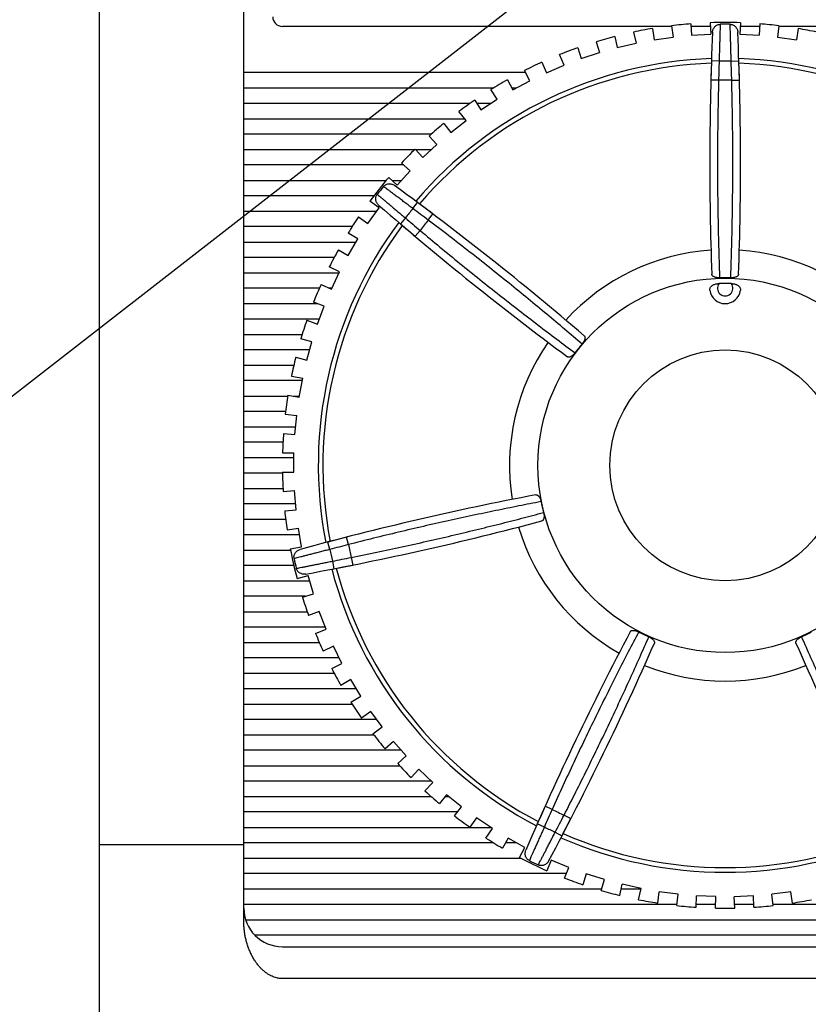
# Model space of a CAD drawing. Extents: x -131 to 1149, y -269 to 1100.
# Drawn here: x 828 to 849, y 1023 to 1049 of the extents above; entities that cross this region are included whole.
import ezdxf

# ---------------------------------------------------------------- set-up
doc = ezdxf.new("R2010")
doc.units = 0
doc.header["$LTSCALE"] = 5
doc.layers.get('0').update_dxf_attribs({"linetype": 'CONTINUOUS'})
doc.layers.add('OUTLINE', color=3, linetype='CONTINUOUS')
doc.layers.add('寸法', color=7, linetype='CONTINUOUS')
doc.styles.add('STANDARD1', font='romans.shx', dxfattribs={"width": 0.7, "bigfont": 'bigfont.shx'})
doc.dimstyles.new('MEE-STD', dxfattribs={"dimscale": 3.333333, "dimtxt": 2.8, "dimasz": 2.5, "dimexe": 1, "dimexo": 1, "dimgap": 1, "dimtad": 3, "dimdec": 4, "dimdsep": 46, "dimtxsty": 'STANDARD1', "dimblk1": 'OPEN30', "dimblk2": 'OPEN30', "dimsah": 1, "dimcen": -1, "dimclrd": 7, "dimclre": 7, "dimclrt": 2, "dimadec": 4, "dimazin": 2, "dimtfac": 0.714286, "dimtdec": 4, "dimtmove": 0, "dimatfit": 3, "dimldrblk": 'OPEN30', "dimfxl": 1, "dimtolj": 1, "dimarcsym": 0})

# ---------------------------------------------------------------- blocks, each defined once
blk = doc.blocks.new('_OPEN30')
at = {"color": 0, "linetype": 'ByBlock'}
for p, q in [((-1, 0.2679), (0, 0)), ((0, 0), (-1, -0.2679)), ((0, 0), (-1, 0))]:
    blk.add_line(p, q, dxfattribs=at)

msp = doc.modelspace()

# ---------------------------------------------------------------- linework, layer by layer
at = {"layer": 'OUTLINE', "linetype": 'Continuous'}
for p, q in [((830.34682, 945.61806), (830.34682, 1070.61715)), ((834.09682, 1025.24901), (834.09682, 1060.11715)), ((845.70542, 1048.58255), (845.72201, 1048.28573)), ((846.20464, 1048.61046), (846.22123, 1048.31364)), ((846.99474, 1048.61026), (846.978, 1048.31345)), ((847.49395, 1048.5821), (847.4772, 1048.28529)), ((845.20664, 1048.51715), (835.09682, 1048.51715)), ((844.2148, 1048.36775), (844.28269, 1048.07832)), ((844.70953, 1048.46123), (844.75193, 1048.16698)), ((845.20442, 1048.53254), (845.24682, 1048.2383)), ((846.20985, 1048.51715), (845.70907, 1048.51715)), ((845.72201, 1048.28573), (846.22123, 1048.31364)), ((846.978, 1048.31345), (847.4772, 1048.28529)), ((847.49028, 1048.51715), (846.98949, 1048.51715)), ((847.99492, 1048.53185), (847.95237, 1048.23762)), ((863.59682, 1048.51715), (847.99279, 1048.51715)), ((848.48977, 1048.46029), (848.44722, 1048.16606)), ((843.24331, 1048.11733), (843.33616, 1047.83492)), ((843.72801, 1048.25357), (843.7959, 1047.96414)), ((843.7959, 1047.96414), (844.28269, 1048.07832)), ((844.75193, 1048.16698), (845.24682, 1048.2383)), ((847.95237, 1048.23762), (848.44722, 1048.16606)), ((842.76833, 1047.96116), (842.86118, 1047.67875)), ((842.86118, 1047.67875), (843.33616, 1047.83492)), ((841.83778, 1047.58622), (841.95489, 1047.31298)), ((842.41446, 1047.50995), (842.29735, 1047.78319)), ((846.24099, 1047.62263), (846.22589, 1047.12108)), ((846.44088, 1047.61599), (846.24099, 1047.62263)), ((846.75277, 1047.61599), (846.95266, 1047.62263)), ((846.96776, 1047.12108), (846.95266, 1047.62263)), ((841.4113, 1047.31715), (834.09682, 1047.31715)), ((841.52458, 1047.10588), (841.3841, 1047.36788)), ((841.95489, 1047.31298), (842.41446, 1047.50995)), ((841.96462, 1047.31715), (841.95489, 1047.31715)), ((840.94345, 1047.13161), (841.08393, 1046.86961)), ((841.08393, 1046.86961), (841.52458, 1047.10588)), ((846.42582, 1047.11569), (846.22589, 1047.12108)), ((846.76783, 1047.11569), (846.96776, 1047.12108)), ((834.09682, 1046.91715), (840.57965, 1046.91715)), ((840.67331, 1046.6258), (840.51052, 1046.87455)), ((841.05844, 1046.91715), (841.17259, 1046.91715)), ((840.09214, 1046.60077), (840.25492, 1046.35202)), ((840.25492, 1046.35202), (840.67331, 1046.6258)), ((839.97203, 1046.51715), (834.09682, 1046.51715)), ((839.86711, 1046.07335), (839.68327, 1046.30697)), ((840.50727, 1046.51715), (840.14687, 1046.51715)), ((834.09682, 1046.11715), (839.83265, 1046.11715)), ((839.47418, 1045.76414), (839.86711, 1046.07335)), ((839.29034, 1045.99776), (839.47418, 1045.76414)), ((838.96229, 1045.71715), (834.09682, 1045.71715)), ((839.11214, 1045.45273), (838.90863, 1045.66944)), ((834.09682, 1045.31715), (838.53404, 1045.31715)), ((838.54415, 1045.32717), (838.74765, 1045.11046)), ((838.55356, 1045.31715), (838.96775, 1045.31715)), ((838.74765, 1045.11046), (839.11214, 1045.45273)), ((838.24807, 1044.91715), (834.09682, 1044.91715)), ((838.08086, 1044.39594), (838.41412, 1044.76868)), ((838.41412, 1044.76868), (838.19251, 1044.96683)), ((834.09682, 1044.51715), (837.79454, 1044.51715)), ((837.85924, 1044.59409), (838.08086, 1044.39594)), ((837.9453, 1044.51715), (838.18923, 1044.51715)), ((837.47288, 1044.11715), (834.09682, 1044.11715)), ((837.60888, 1043.8044), (837.36647, 1043.97649)), ((834.09682, 1043.71715), (837.54694, 1043.71715)), ((837.31944, 1043.39669), (837.60888, 1043.8044)), ((838.48573, 1043.78499), (838.60516, 1043.94542)), ((839.00671, 1043.6445), (838.60516, 1043.94542)), ((837.07703, 1043.56878), (837.31944, 1043.39669)), ((838.29127, 1043.54115), (838.16144, 1043.38901)), ((838.88627, 1043.48483), (839.00671, 1043.6445)), ((836.91146, 1043.31715), (834.09682, 1043.31715)), ((838.16144, 1043.38901), (838.54416, 1043.06449)), ((838.67303, 1043.21744), (838.54416, 1043.06449)), ((837.06025, 1042.9956), (836.80376, 1043.14591)), ((836.80744, 1042.56422), (837.06025, 1042.9956)), ((834.09682, 1042.91715), (837.01427, 1042.91715)), ((836.55096, 1042.71452), (836.80744, 1042.56422)), ((836.44363, 1042.51715), (834.09682, 1042.51715)), ((836.58419, 1042.14206), (836.31558, 1042.26944)), ((834.09682, 1042.11715), (836.57238, 1042.11715)), ((836.36995, 1041.69029), (836.58419, 1042.14206)), ((836.05698, 1041.71715), (834.09682, 1041.71715)), ((836.10134, 1041.81767), (836.36995, 1041.69029)), ((836.38269, 1041.71715), (836.31331, 1041.71715)), ((834.09682, 1041.31715), (836.00428, 1041.31715)), ((836.18434, 1041.25028), (835.90566, 1041.35377)), ((836.01029, 1040.78156), (836.18434, 1041.25028)), ((836.06064, 1040.91715), (834.09682, 1040.91715)), ((835.7316, 1040.88504), (836.01029, 1040.78156)), ((834.09682, 1040.51715), (835.61097, 1040.51715)), ((835.86374, 1040.32705), (835.57709, 1040.40585)), ((835.7312, 1039.84493), (835.86374, 1040.32705)), ((835.80604, 1040.11715), (834.09682, 1040.11715)), ((835.44456, 1039.92374), (835.7312, 1039.84493)), ((834.09682, 1039.71715), (835.39474, 1039.71715)), ((835.3324, 1039.4329), (835.62482, 1039.37938)), ((835.53481, 1038.88755), (835.62482, 1039.37938)), ((835.61343, 1039.31715), (834.09682, 1039.31715)), ((834.09682, 1038.91715), (835.23867, 1038.91715)), ((835.24238, 1038.94107), (835.53481, 1038.88755)), ((835.37311, 1038.91715), (835.54022, 1038.91715)), ((835.18252, 1038.51715), (834.09682, 1038.51715)), ((835.17343, 1038.44233), (835.46941, 1038.4145)), ((835.4226, 1037.9167), (835.46941, 1038.4145)), ((834.09682, 1038.11715), (835.44145, 1038.11715)), ((835.12662, 1037.94453), (835.4226, 1037.9167)), ((835.11259, 1037.71715), (834.09682, 1037.71715)), ((835.1014, 1037.44168), (835.39868, 1037.43975)), ((835.39544, 1036.93976), (835.39868, 1037.43975)), ((834.09682, 1037.31715), (835.39788, 1037.31715)), ((835.09867, 1036.91715), (834.09682, 1036.91715)), ((835.09816, 1036.94169), (835.39544, 1036.93976)), ((834.09682, 1036.51715), (835.11265, 1036.51715)), ((835.11686, 1036.43855), (835.41317, 1036.46254)), ((835.45352, 1035.96417), (835.41317, 1036.46254)), ((835.44114, 1036.11715), (834.09682, 1036.11715)), ((835.15721, 1035.94018), (835.45352, 1035.96417)), ((834.09682, 1035.71715), (835.18248, 1035.71715)), ((835.54216, 1035.31715), (834.09682, 1035.31715)), ((835.21969, 1035.44059), (835.51278, 1035.49031)), ((835.59641, 1034.99735), (835.51278, 1035.49031)), ((836.76117, 1035.2527), (836.27555, 1035.12637)), ((836.32651, 1034.93297), (836.27555, 1035.12637)), ((836.81092, 1035.05898), (836.76117, 1035.2527)), ((834.09682, 1034.91715), (835.30945, 1034.91715)), ((835.30332, 1034.94763), (835.59641, 1034.99735)), ((835.3949, 1034.51715), (834.09682, 1034.51715)), ((836.39591, 1034.6289), (836.43391, 1034.43254)), ((836.43391, 1034.43254), (836.92625, 1034.52943)), ((836.88702, 1034.72554), (836.92625, 1034.52943)), ((835.47894, 1034.17729), (835.76463, 1034.25952)), ((835.90292, 1033.77903), (835.76463, 1034.25952)), ((834.09682, 1034.11715), (835.80561, 1034.11715)), ((835.61724, 1033.6968), (835.90292, 1033.77903)), ((835.68794, 1033.71715), (834.09682, 1033.71715)), ((834.09682, 1033.31715), (835.7429, 1033.31715)), ((836.05491, 1033.32631), (835.77747, 1033.21949)), ((836.03112, 1033.31715), (836.05843, 1033.31715)), ((836.23455, 1032.8597), (836.05491, 1033.32631)), ((836.21243, 1032.91715), (834.09682, 1032.91715)), ((835.95712, 1032.75288), (836.23455, 1032.8597)), ((834.09682, 1032.51715), (836.05692, 1032.51715)), ((836.42541, 1032.42194), (836.15835, 1032.29136)), ((836.64505, 1031.97277), (836.42541, 1032.42194)), ((836.57445, 1032.11715), (834.09682, 1032.11715)), ((836.37798, 1031.84218), (836.64505, 1031.97277)), ((834.09682, 1031.71715), (836.44358, 1031.71715)), ((836.87333, 1031.55331), (836.61867, 1031.39995)), ((837.13128, 1031.12499), (836.87333, 1031.55331)), ((837.01556, 1031.31715), (834.09682, 1031.31715)), ((836.87661, 1030.97162), (837.13128, 1031.12499)), ((834.09682, 1030.91715), (836.91147, 1030.91715)), ((837.39525, 1030.72703), (837.15492, 1030.55205)), ((837.68955, 1030.32281), (837.39525, 1030.72703)), ((837.54806, 1030.51715), (834.09682, 1030.51715)), ((837.44922, 1030.14783), (837.68955, 1030.32281)), ((834.09682, 1030.11715), (837.47286, 1030.11715)), ((837.9872, 1029.94937), (837.76304, 1029.75412)), ((838.31561, 1029.57235), (837.9872, 1029.94937)), ((838.18948, 1029.71715), (834.09682, 1029.71715)), ((838.09144, 1029.37709), (838.31561, 1029.57235)), ((834.09682, 1029.31715), (838.14659, 1029.31715)), ((838.64468, 1029.22627), (838.43838, 1029.01222)), ((839.0047, 1028.8793), (838.64468, 1029.22627)), ((838.96543, 1028.91715), (834.09682, 1028.91715)), ((838.7984, 1028.66525), (839.0047, 1028.8793)), ((834.09682, 1028.51715), (838.96223, 1028.51715)), ((839.36268, 1028.56322), (839.17582, 1028.33201)), ((839.32544, 1028.51715), (839.41969, 1028.51715)), ((839.75156, 1028.24895), (839.36268, 1028.56322)), ((839.64505, 1028.11715), (834.09682, 1028.11715)), ((839.56471, 1028.01773), (839.75156, 1028.24895)), ((841.92208, 1028.26486), (841.71807, 1027.80642)), ((842.10455, 1028.18297), (841.92208, 1028.26486)), ((840.13573, 1027.96528), (839.96973, 1027.71865)), ((840.55052, 1027.68609), (840.13573, 1027.96528)), ((842.35926, 1027.49764), (842.59048, 1027.94298)), ((842.41269, 1028.03458), (842.59048, 1027.94298)), ((834.09682, 1027.71715), (840.50439, 1027.71715)), ((840.38453, 1027.43947), (840.55052, 1027.68609)), ((841.90104, 1027.72568), (841.71807, 1027.80642)), ((840.95795, 1027.43698), (840.81409, 1027.17683)), ((841.3955, 1027.19501), (840.95795, 1027.43698)), ((842.18205, 1027.59036), (842.35926, 1027.49764)), ((830.34682, 1027.27279), (834.09682, 1027.27279)), ((840.57954, 1027.31715), (834.09682, 1027.31715)), ((841.17465, 1027.31715), (840.89168, 1027.31715)), ((841.25164, 1026.93486), (841.3955, 1027.19501)), ((834.09682, 1026.91715), (841.2861, 1026.91715)), ((842.07724, 1026.86649), (841.96341, 1026.59187)), ((842.53913, 1026.67504), (842.07724, 1026.86649)), ((842.4253, 1026.40041), (842.53913, 1026.67504)), ((842.47369, 1026.51715), (834.09682, 1026.51715)), ((842.98784, 1026.51159), (842.89838, 1026.22809)), ((843.46466, 1026.36112), (842.98784, 1026.51159)), ((843.3752, 1026.07762), (843.46466, 1026.36112)), ((834.09682, 1026.11715), (843.38767, 1026.11715)), ((843.8615, 1025.94719), (843.92591, 1026.23741)), ((843.89922, 1026.11715), (844.41139, 1026.11715)), ((844.41403, 1026.12907), (843.92591, 1026.23741)), ((844.34962, 1025.83885), (844.41403, 1026.12907)), ((844.84543, 1025.75129), (844.88431, 1026.04602)), ((845.38001, 1025.98064), (844.88431, 1026.04602)), ((845.34114, 1025.68591), (845.38001, 1025.98064)), ((845.84269, 1025.6419), (845.85574, 1025.9389)), ((846.35525, 1025.91696), (845.85574, 1025.9389)), ((846.34221, 1025.61997), (846.35525, 1025.91696)), ((847.33233, 1025.93853), (846.83281, 1025.91684)), ((846.8457, 1025.61984), (846.83281, 1025.91684)), ((847.34523, 1025.64153), (847.33233, 1025.93853)), ((848.30382, 1026.04517), (847.80808, 1025.98003)), ((847.84681, 1025.68528), (847.80808, 1025.98003)), ((848.34255, 1025.75042), (848.30382, 1026.04517)), ((845.34526, 1025.71715), (834.09682, 1025.71715)), ((846.34648, 1025.71715), (845.846, 1025.71715)), ((847.34195, 1025.71715), (846.84147, 1025.71715)), ((856.53711, 1025.71715), (847.84262, 1025.71715)), ((834.14313, 1025.31715), (856.06586, 1025.31715)), ((855.55204, 1024.91715), (834.38284, 1024.91715)), ((835.09682, 1024.61715), (892.84682, 1024.61715)), ((892.84682, 1023.79103), (835.09682, 1023.79103))]:
    msp.add_line(p, q, dxfattribs=at)
for radius in [4.86154, 2.99608]:
    msp.add_circle((846.59682, 1037.11715), radius, dxfattribs=at)
for centre, radius, start, end in [((835.09682, 1048.76715), 0.25, 180, 270), ((846.59682, 1037.11715), 11.5, 94.445659, 96.954341), ((846.59682, 1037.11715), 11.5, 88.017087, 91.954341), ((846.59682, 1037.11715), 11.45394, 89.354431, 90.645569), ((846.59682, 1037.11715), 11.5, 83.017087, 85.52577), ((846.59682, 1037.11715), 11.5, 99.445659, 101.954341), ((926.19682, 1044.96477), 80, 177.5629212, 182.0674398), ((766.99682, 1044.96477), 80, 357.9325602, 2.4370788), ((846.59682, 1037.11715), 11.5, 78.017087, 80.52577), ((846.59682, 1037.11715), 11.5, 104.445659, 106.954341), ((846.59682, 1037.11715), 11.5, 109.445659, 111.954341), ((846.59682, 1037.11715), 10.56742, 91.919476, 139.509095), ((846.59682, 1037.11715), 10.44687, 91.963627, 139.464945), ((846.59682, 1037.11715), 11.5, 114.445659, 116.954341), ((926.19682, 1044.96477), 79.8, 178.0960913, 178.4554691), ((846.59682, 1037.11715), 10.5, 89.149009, 90.850991), ((766.99682, 1044.96477), 79.8, 1.5445309, 1.9039087), ((846.59682, 1037.11715), 10.56742, 40.490905, 88.080524), ((846.59682, 1037.11715), 10.44687, 40.535055, 88.036373), ((846.59682, 1037.11715), 11.5, 119.445659, 121.954341), ((846.59682, 1037.11715), 10, 89.020155, 90.979845), ((846.59682, 1037.11715), 11.5, 124.445659, 126.954341), ((846.59682, 1037.11715), 11.5, 129.445659, 131.954341), ((846.59682, 1037.11715), 11.5, 134.445659, 136.954341), ((846.59682, 1037.11715), 11.5, 139.445659, 143.382913), ((846.59682, 1037.11715), 11.45394, 140.783002, 142.074141), ((790.83152, 979.77627), 80, 49.3611316, 53.8656502), ((890.0911, 1104.24384), 80, 228.9914926, 233.4960112), ((846.59682, 1037.11715), 10.5, 140.57758, 142.279563), ((790.83152, 979.77627), 79.8, 52.9731023, 53.3324801), ((846.59682, 1037.11715), 11.5, 145.87423, 148.382913), ((890.0911, 1104.24384), 79.8, 229.5246627, 229.8840405), ((846.59682, 1037.11715), 10, 140.448726, 142.408417), ((846.59682, 1037.11715), 10.56742, 143.348048, 190.937666), ((846.59682, 1037.11715), 10.44687, 143.392198, 190.893516), ((846.59682, 1037.11715), 11.5, 150.87423, 153.382913), ((846.59682, 1037.11715), 5.6, 93.768675, 137.659897), ((846.59682, 1037.11715), 5.6, 42.340103, 86.231325), ((846.59682, 1037.11715), 4.873, 88.292851, 91.707149), ((846.59682, 1037.11715), 11.5, 155.87423, 158.382913), ((846.59682, 1041.71715), 0.2, 142.542258, 37.457744), ((846.59682, 1037.11715), 4.7243, 88.074211, 91.925789), ((846.59682, 1041.71715), 0.4, 187.66664, 352.33336), ((846.59682, 1037.11715), 11.5, 160.87423, 163.382913), ((846.59682, 1037.11715), 5.6, 145.197246, 189.088468), ((846.59682, 1037.11715), 4.873, 139.721423, 143.13572), ((846.59682, 1037.11715), 11.5, 165.87423, 168.382913), ((846.59682, 1037.11715), 11.5, 170.87423, 173.382913), ((846.59682, 1037.11715), 11.5, 175.87423, 178.382913), ((846.59682, 1037.11715), 11.5, 180.87423, 183.382913), ((856.65863, 957.76663), 80, 100.7897031, 105.2942217), ((846.59682, 1037.11715), 4.873, 191.149994, 194.564292), ((846.59682, 1037.11715), 11.5, 185.87423, 188.382913), ((821.23329, 1112.97515), 80, 280.420064, 284.9245827), ((846.59682, 1037.11715), 5.6, 196.625818, 240.51704), ((856.65863, 957.76663), 79.8, 104.4016738, 104.7610516), ((846.59682, 1037.11715), 10, 191.877298, 193.836988), ((846.59682, 1037.11715), 11.5, 190.87423, 194.811484), ((846.59682, 1037.11715), 10.5, 192.006152, 193.708134), ((846.59682, 1037.11715), 11.45394, 192.211574, 193.502712), ((821.23329, 1112.97515), 79.8, 280.9532342, 281.3126119), ((846.59682, 1037.11715), 10.56742, 194.776619, 242.366238), ((846.59682, 1037.11715), 10.44687, 194.820769, 242.322088), ((846.59682, 1037.11715), 11.5, 197.302801, 199.811484), ((846.59682, 1037.11715), 11.5, 202.302801, 204.811484), ((914.90899, 995.50954), 80, 152.2182745, 156.7227931), ((846.59682, 1037.11715), 4.873, 242.578565, 245.992863), ((846.59682, 1037.11715), 4.873, 294.007137, 297.421435), ((771.47475, 1064.58383), 80, 331.8486355, 336.3531541), ((921.7189, 1064.58383), 80, 203.6468459, 208.1513645), ((846.59682, 1037.11715), 11.5, 207.302801, 209.811484), ((846.59682, 1037.11715), 5.6, 248.054389, 291.945611), ((846.59682, 1037.11715), 11.5, 212.302801, 214.811484), ((846.59682, 1037.11715), 11.5, 217.302801, 219.811484), ((846.59682, 1037.11715), 11.5, 222.302801, 224.811484), ((846.59682, 1037.11715), 11.5, 227.302801, 229.811484), ((914.90899, 995.50954), 79.8, 155.8302452, 156.189623), ((846.59682, 1037.11715), 10, 243.305869, 245.265559), ((846.59682, 1037.11715), 11.5, 232.302801, 234.811484), ((771.47475, 1064.58383), 79.8, 332.3818056, 332.7411834), ((846.59682, 1037.11715), 10.5, 243.434723, 245.136706), ((846.59682, 1037.11715), 11.5, 237.302801, 239.811484), ((846.59682, 1037.11715), 10.56742, 246.205191, 293.794809), ((846.59682, 1037.11715), 10.44687, 246.249341, 293.750659), ((846.59682, 1037.11715), 11.5, 242.302801, 246.240056), ((846.59682, 1037.11715), 11.45394, 243.640145, 244.931283), ((846.59682, 1037.11715), 11.5, 248.731373, 251.240056), ((846.59682, 1037.11715), 11.5, 253.731373, 256.240056), ((846.59682, 1037.11715), 11.5, 258.731373, 261.240056), ((846.59682, 1037.11715), 11.5, 278.731373, 281.240056), ((835.09682, 1025.61715), 1, 180, 270), ((846.59682, 1037.11715), 11.5, 263.731373, 266.240056), ((846.59682, 1037.11715), 11.5, 268.731373, 271.240056), ((846.59682, 1037.11715), 11.5, 273.731373, 276.240056)]:
    msp.add_arc(centre, radius, start, end, dxfattribs=at)
for points, knots in [([(846.26918, 1048.36654), (846.26978, 1048.38053), (846.27347, 1048.40822), (846.28637, 1048.44752), (846.30592, 1048.48304), (846.33125, 1048.51361), (846.36133, 1048.53829), (846.39491, 1048.55639), (846.43073, 1048.56754), (846.45548, 1048.57022), (846.46777, 1048.57036)], [0, 0, 0, 0, 0.041993497, 0.08326848, 0.123399353, 0.162905556, 0.201670379, 0.239392293, 0.276661444, 0.313532668, 0.313532668, 0.313532668, 0.313532668]), ([(846.46777, 1048.57036), (846.46727, 1048.55519), (846.46613, 1048.52), (846.46422, 1048.46027), (846.46192, 1048.38702), (846.4593, 1048.30142), (846.45642, 1048.20484), (846.45337, 1048.09882), (846.45022, 1047.98505), (846.44704, 1047.86537), (846.4439, 1047.74169), (846.44187, 1047.65812), (846.44088, 1047.61599)], [0, 0, 0, 0, 0.045534574, 0.105611838, 0.179290272, 0.265387922, 0.362532158, 0.469168536, 0.583587796, 0.703959303, 0.828336632, 0.954752357, 0.954752357, 0.954752357, 0.954752357]), ([(846.72587, 1048.57036), (846.73816, 1048.57022), (846.76291, 1048.56754), (846.79873, 1048.55639), (846.83232, 1048.53829), (846.86239, 1048.51361), (846.88773, 1048.48304), (846.90728, 1048.44752), (846.92017, 1048.40822), (846.92387, 1048.38053), (846.92446, 1048.36654)], [0, 0, 0, 0, 0.036871223, 0.074140375, 0.111862289, 0.150627112, 0.190133315, 0.230264188, 0.271539171, 0.313532668, 0.313532668, 0.313532668, 0.313532668]), ([(846.75277, 1047.61599), (846.75177, 1047.65812), (846.74975, 1047.74169), (846.7466, 1047.86537), (846.74342, 1047.98505), (846.74027, 1048.09882), (846.73722, 1048.20484), (846.73435, 1048.30142), (846.73173, 1048.38702), (846.72943, 1048.46027), (846.72752, 1048.52), (846.72637, 1048.55519), (846.72588, 1048.57036)], [0, 0, 0, 0, 0.126415725, 0.250793054, 0.371164561, 0.485583821, 0.592220199, 0.689364435, 0.775462086, 0.84914052, 0.909217784, 0.954752357, 0.954752357, 0.954752357, 0.954752357]), ([(846.42582, 1047.11569), (846.41996, 1046.89114), (846.41012, 1046.44311), (846.40091, 1045.77367), (846.39717, 1045.1105), (846.39871, 1044.45651), (846.40527, 1043.81475), (846.41645, 1043.18853), (846.43179, 1042.58131), (846.44467, 1042.18327), (846.45166, 1041.98798)], [0, 0, 0, 0, 0.67388191, 1.34436654, 2.00849052, 2.66340688, 3.30634052, 3.93383127, 4.54235102, 5.12857422, 5.12857422, 5.12857422, 5.12857422]), ([(846.74199, 1041.98798), (846.74897, 1042.18327), (846.76186, 1042.58132), (846.77719, 1043.18855), (846.78838, 1043.81477), (846.79493, 1044.45652), (846.79648, 1045.11051), (846.79274, 1045.77368), (846.78352, 1046.44312), (846.77368, 1046.89114), (846.76783, 1047.11569)], [0, 0, 0, 0, 0.58623675, 1.19476003, 1.8222487, 2.4651799, 3.12009667, 3.78421887, 4.45469918, 5.12857422, 5.12857422, 5.12857422, 5.12857422]), ([(837.7228, 1044.35901), (837.73057, 1044.36853), (837.7481, 1044.38621), (837.77915, 1044.40726), (837.81424, 1044.42223), (837.85229, 1044.43036), (837.89199, 1044.4311), (837.93195, 1044.42425), (837.97071, 1044.40982), (837.99467, 1044.39545), (838.00597, 1044.38719)], [0, 0, 0, 0, 0.036871223, 0.074140375, 0.111862289, 0.150627112, 0.190133315, 0.230264187, 0.271539171, 0.313532668, 0.313532668, 0.313532668, 0.313532668]), ([(838.48573, 1043.78499), (838.45217, 1043.81048), (838.38557, 1043.861), (838.28691, 1043.93566), (838.19136, 1044.00779), (838.10045, 1044.07626), (838.01565, 1044.13998), (837.93835, 1044.19795), (837.86979, 1044.24927), (837.81109, 1044.29315), (837.7632, 1044.32889), (837.73497, 1044.34994), (837.7228, 1044.35901)], [0, 0, 0, 0, 0.126415725, 0.250793054, 0.371164561, 0.485583821, 0.592220199, 0.689364435, 0.775462085, 0.84914052, 0.909217783, 0.954752357, 0.954752357, 0.954752357, 0.954752357]), ([(837.59741, 1043.87487), (837.58685, 1043.88405), (837.56753, 1043.90418), (837.54487, 1043.9387), (837.52928, 1043.97609), (837.52114, 1044.01496), (837.52058, 1044.0539), (837.52735, 1044.09148), (837.54097, 1044.12646), (837.55432, 1044.14751), (837.56188, 1044.15721)], [0, 0, 0, 0, 0.041969211, 0.083143335, 0.123223384, 0.16278492, 0.20157711, 0.239325408, 0.276626593, 0.313532669, 0.313532669, 0.313532669, 0.313532669]), ([(837.56188, 1044.15721), (837.57343, 1044.14736), (837.60022, 1044.12453), (837.64573, 1044.08579), (837.70157, 1044.03833), (837.76686, 1043.98291), (837.84058, 1043.92044), (837.92157, 1043.85195), (838.00855, 1043.77856), (838.10014, 1043.70145), (838.19487, 1043.62188), (838.25895, 1043.56819), (838.29127, 1043.54115)], [0, 0, 0, 0, 0.045534574, 0.105611838, 0.179290272, 0.265387922, 0.362532158, 0.469168536, 0.583587796, 0.703959303, 0.828336632, 0.954752357, 0.954752357, 0.954752357, 0.954752357]), ([(842.87916, 1040.26756), (842.73083, 1040.39478), (842.42766, 1040.65303), (841.96247, 1041.04362), (841.47985, 1041.44281), (840.98219, 1041.84806), (840.47184, 1042.25703), (839.95102, 1042.66758), (839.42189, 1043.07776), (839.06548, 1043.34941), (838.88627, 1043.48483)], [0, 0, 0, 0, 0.58623675, 1.19476003, 1.8222487, 2.4651799, 3.12009667, 3.78421887, 4.45469918, 5.12857422, 5.12857422, 5.12857422, 5.12857422]), ([(838.67303, 1043.21744), (838.84494, 1043.07285), (839.18908, 1042.78583), (839.70673, 1042.36123), (840.22288, 1041.94483), (840.73516, 1041.53827), (841.24099, 1041.14327), (841.73756, 1040.76158), (842.22187, 1040.39497), (842.54111, 1040.15686), (842.69814, 1040.04057)], [0, 0, 0, 0, 0.67388191, 1.34436654, 2.00849052, 2.66340688, 3.30634052, 3.93383127, 4.54235102, 5.12857422, 5.12857422, 5.12857422, 5.12857422]), ([(846.45165, 1041.98798), (846.44017, 1041.98764), (846.41736, 1041.98788), (846.38397, 1041.991), (846.35245, 1041.99683), (846.32371, 1042.00523), (846.29859, 1042.01605), (846.27783, 1042.02904), (846.26205, 1042.04397), (846.25179, 1042.06065), (846.24911, 1042.07285), (846.2489, 1042.0787)], [0, 0, 0, 0, 0.034461466, 0.068345125, 0.100485992, 0.130479822, 0.158003429, 0.182279825, 0.203590084, 0.222625885, 0.240188184, 0.240188184, 0.240188184, 0.240188184]), ([(846.94475, 1042.0787), (846.94454, 1042.07285), (846.94185, 1042.06063), (846.93156, 1042.04392), (846.91571, 1042.02896), (846.89489, 1042.01596), (846.86971, 1042.00515), (846.84095, 1041.99677), (846.80947, 1041.99098), (846.77617, 1041.98788), (846.75343, 1041.98764), (846.74199, 1041.98798)], [0, 0, 0, 0, 0.017580192, 0.036660602, 0.05803385, 0.082383071, 0.109963225, 0.139969829, 0.172071012, 0.205856786, 0.240187483, 0.240187483, 0.240187483, 0.240187483]), ([(846.2004, 1041.66378), (846.19922, 1041.67253), (846.19893, 1041.69049), (846.20518, 1041.71699), (846.21787, 1041.74207), (846.23654, 1041.76515), (846.2607, 1041.78578), (846.2896, 1041.80346), (846.32234, 1041.81782), (846.35831, 1041.82875), (846.3972, 1041.83608), (846.42422, 1041.83832), (846.43806, 1041.83878)], [0, 0, 0, 0, 0.026483922, 0.053254448, 0.080911368, 0.110074285, 0.141759378, 0.175758386, 0.211356948, 0.248722485, 0.288306683, 0.329870914, 0.329870914, 0.329870914, 0.329870914]), ([(846.75558, 1041.83878), (846.76943, 1041.83832), (846.79644, 1041.83608), (846.83533, 1041.82875), (846.8713, 1041.81782), (846.90404, 1041.80346), (846.93294, 1041.78578), (846.9571, 1041.76515), (846.97578, 1041.74207), (846.98847, 1041.71699), (846.99472, 1041.69049), (846.99442, 1041.67253), (846.99325, 1041.66378)], [0, 0, 0, 0, 0.041563793, 0.081147025, 0.118512162, 0.154111158, 0.188110467, 0.219795824, 0.248958969, 0.276616092, 0.303386808, 0.329870911, 0.329870911, 0.329870911, 0.329870911]), ([(842.93465, 1040.48264), (842.93911, 1040.47882), (842.947, 1040.46908), (842.95364, 1040.45058), (842.95543, 1040.42883), (842.9526, 1040.40445), (842.94536, 1040.37812), (842.93403, 1040.3505), (842.91896, 1040.3223), (842.9006, 1040.29428), (842.88658, 1040.27632), (842.87916, 1040.26756)], [0, 0, 0, 0, 0.017610517, 0.036726998, 0.058142756, 0.082505171, 0.109992281, 0.139815327, 0.171911222, 0.205773507, 0.240187069, 0.240187069, 0.240187069, 0.240187069]), ([(842.69814, 1040.04056), (842.69125, 1040.03137), (842.67684, 1040.01369), (842.65358, 1039.98953), (842.62937, 1039.96852), (842.60488, 1039.95129), (842.58076, 1039.93839), (842.55766, 1039.93027), (842.53615, 1039.92723), (842.51671, 1039.92962), (842.5055, 1039.93513), (842.5008, 1039.93861)], [0, 0, 0, 0, 0.034461466, 0.068345125, 0.100485992, 0.130479822, 0.158003429, 0.182279825, 0.203590084, 0.222625885, 0.240188184, 0.240188184, 0.240188184, 0.240188184]), ([(841.68224, 1036.3523), (841.688, 1036.3534), (841.70051, 1036.3535), (841.71909, 1036.34718), (841.7372, 1036.33506), (841.75451, 1036.31765), (841.77065, 1036.29551), (841.78522, 1036.26934), (841.79787, 1036.23993), (841.80831, 1036.20816), (841.81359, 1036.18604), (841.81581, 1036.17482)], [0, 0, 0, 0, 0.017580192, 0.036660602, 0.05803385, 0.082383071, 0.109963225, 0.139969829, 0.172071011, 0.205856786, 0.240187483, 0.240187483, 0.240187483, 0.240187483]), ([(841.81581, 1036.17481), (841.62386, 1036.13817), (841.23293, 1036.06215), (840.63751, 1035.94198), (840.0245, 1035.81354), (839.39738, 1035.67713), (838.75944, 1035.53311), (838.11373, 1035.38189), (837.46313, 1035.22394), (837.02853, 1035.11466), (836.81092, 1035.05898)], [0, 0, 0, 0, 0.58623675, 1.19476003, 1.8222487, 2.4651799, 3.12009667, 3.78421887, 4.45469918, 5.12857422, 5.12857422, 5.12857422, 5.12857422]), ([(836.88702, 1034.72554), (837.10725, 1034.7698), (837.54622, 1034.85991), (838.20093, 1034.99989), (838.84831, 1035.14381), (839.48556, 1035.29084), (840.10977, 1035.44004), (840.7178, 1035.59029), (841.30638, 1035.74036), (841.69158, 1035.84149), (841.88041, 1035.89176)], [0, 0, 0, 0, 0.67388191, 1.34436654, 2.00849052, 2.66340688, 3.30634052, 3.93383127, 4.54235102, 5.12857422, 5.12857422, 5.12857422, 5.12857422]), ([(841.88041, 1035.89175), (841.8833, 1035.88064), (841.88815, 1035.85834), (841.89253, 1035.8251), (841.89386, 1035.79307), (841.89206, 1035.76318), (841.88711, 1035.73628), (841.87906, 1035.71315), (841.86802, 1035.69444), (841.85404, 1035.68073), (841.84274, 1035.67541), (841.83709, 1035.6739)], [0, 0, 0, 0, 0.034461466, 0.068345125, 0.100485992, 0.130479822, 0.158003429, 0.182279825, 0.203590084, 0.222625885, 0.240188184, 0.240188184, 0.240188184, 0.240188184]), ([(835.40205, 1034.69439), (835.39946, 1034.70633), (835.39658, 1034.73089), (835.39939, 1034.76808), (835.40944, 1034.80478), (835.42673, 1034.8397), (835.45091, 1034.87135), (835.48125, 1034.89845), (835.51678, 1034.91985), (835.54303, 1034.92965), (835.55657, 1034.93335)], [0, 0, 0, 0, 0.036675821, 0.073622594, 0.111264021, 0.150122799, 0.18977824, 0.23004281, 0.271428322, 0.31353259, 0.31353259, 0.31353259, 0.31353259]), ([(836.32651, 1034.93297), (836.28566, 1034.92263), (836.20463, 1034.90206), (836.08475, 1034.87147), (835.96878, 1034.84174), (835.85857, 1034.81335), (835.75588, 1034.78678), (835.66236, 1034.76249), (835.57949, 1034.74089), (835.50859, 1034.72235), (835.45078, 1034.70719), (835.41673, 1034.69825), (835.40205, 1034.69439)], [0, 0, 0, 0, 0.126415725, 0.250793054, 0.371164561, 0.485583821, 0.592220199, 0.689364435, 0.775462085, 0.849140519, 0.909217783, 0.954752357, 0.954752357, 0.954752357, 0.954752357]), ([(835.45948, 1034.44275), (835.47438, 1034.44564), (835.50894, 1034.45236), (835.5676, 1034.46378), (835.63953, 1034.47784), (835.72356, 1034.49433), (835.81836, 1034.51303), (835.92241, 1034.53365), (836.03402, 1034.55589), (836.15141, 1034.57942), (836.27269, 1034.60387), (836.35462, 1034.6205), (836.39591, 1034.6289)], [0, 0, 0, 0, 0.045534574, 0.105611838, 0.179290272, 0.265387922, 0.362532158, 0.469168536, 0.583587796, 0.703959303, 0.828336632, 0.954752357, 0.954752357, 0.954752357, 0.954752357]), ([(835.70238, 1034.2945), (835.68861, 1034.29196), (835.66079, 1034.2894), (835.61961, 1034.29323), (835.58063, 1034.30439), (835.54519, 1034.32229), (835.51444, 1034.34612), (835.48931, 1034.37483), (835.47048, 1034.40727), (835.46235, 1034.4308), (835.45948, 1034.44275)], [0, 0, 0, 0, 0.041993497, 0.08326848, 0.123399353, 0.162905556, 0.201670379, 0.239392293, 0.276661444, 0.313532668, 0.313532668, 0.313532668, 0.313532668]), ([(844.35266, 1032.79166), (844.26161, 1032.61871), (844.07728, 1032.26563), (843.79998, 1031.72516), (843.5182, 1031.16583), (843.23387, 1030.5905), (842.94873, 1030.00197), (842.66437, 1029.40286), (842.38222, 1028.79573), (842.1967, 1028.38782), (842.10455, 1028.18297)], [0, 0, 0, 0, 0.5863482, 1.19489447, 1.82235118, 2.46523634, 3.12012899, 3.78423992, 4.4547074, 5.12857422, 5.12857422, 5.12857422, 5.12857422]), ([(844.13062, 1032.7979), (844.13335, 1032.80309), (844.14107, 1032.81293), (844.15759, 1032.82352), (844.17836, 1032.83012), (844.20276, 1032.8328), (844.23013, 1032.83161), (844.25968, 1032.82668), (844.29056, 1032.81824), (844.32191, 1032.80659), (844.34249, 1032.79693), (844.35265, 1032.79166)], [0, 0, 0, 0, 0.017580192, 0.036660602, 0.05803385, 0.082383071, 0.109963225, 0.139969829, 0.172071011, 0.205856786, 0.240187483, 0.240187483, 0.240187483, 0.240187483]), ([(842.41269, 1028.03458), (842.5154, 1028.23435), (842.71865, 1028.63374), (843.01741, 1029.23288), (843.30852, 1029.82876), (843.59089, 1030.41866), (843.86343, 1030.9997), (844.12506, 1031.56876), (844.3747, 1032.1225), (844.5358, 1032.48672), (844.61424, 1032.66569)], [0, 0, 0, 0, 0.67388191, 1.34436654, 2.00849052, 2.66340688, 3.30634052, 3.93383127, 4.54235102, 5.12857422, 5.12857422, 5.12857422, 5.12857422]), ([(844.61424, 1032.66569), (844.62473, 1032.66102), (844.64518, 1032.65091), (844.67391, 1032.6336), (844.69978, 1032.61468), (844.72203, 1032.59463), (844.73997, 1032.57399), (844.75303, 1032.55328), (844.76078, 1032.53298), (844.76278, 1032.5135), (844.7599, 1032.50135), (844.75755, 1032.49598)], [0, 0, 0, 0, 0.034461466, 0.068345125, 0.100485992, 0.130479822, 0.158003429, 0.182279825, 0.203590084, 0.222625885, 0.240188185, 0.240188185, 0.240188185, 0.240188185]), ([(848.43609, 1032.49598), (848.43374, 1032.50135), (848.43086, 1032.51353), (848.43288, 1032.53305), (848.44067, 1032.5534), (848.45379, 1032.57415), (848.47179, 1032.59481), (848.49406, 1032.61484), (848.51991, 1032.63372), (848.54857, 1032.65096), (848.56895, 1032.66103), (848.5794, 1032.66569)], [0, 0, 0, 0, 0.017580192, 0.036660602, 0.05803385, 0.082383071, 0.109963225, 0.139969829, 0.172071011, 0.205856786, 0.240187483, 0.240187483, 0.240187483, 0.240187483]), ([(848.57941, 1032.66569), (848.65785, 1032.48671), (848.81895, 1032.12249), (849.0686, 1031.56875), (849.33022, 1030.99969), (849.60276, 1030.41865), (849.88513, 1029.82875), (850.17624, 1029.23288), (850.475, 1028.63373), (850.67825, 1028.23435), (850.78095, 1028.03458)], [0, 0, 0, 0, 0.58623675, 1.19476003, 1.8222487, 2.4651799, 3.12009667, 3.78421887, 4.45469918, 5.12857422, 5.12857422, 5.12857422, 5.12857422]), ([(841.90104, 1027.72568), (841.88366, 1027.68729), (841.84922, 1027.61112), (841.79839, 1027.49832), (841.74933, 1027.38911), (841.70281, 1027.28525), (841.65956, 1027.1884), (841.62024, 1027.10013), (841.58546, 1027.02187), (841.55575, 1026.95488), (841.53156, 1026.90023), (841.51732, 1026.86804), (841.51119, 1026.85415)], [0, 0, 0, 0, 0.126415725, 0.250793054, 0.371164561, 0.485583821, 0.592220199, 0.689364435, 0.775462086, 0.849140519, 0.909217783, 0.954752357, 0.954752357, 0.954752357, 0.954752357]), ([(841.74373, 1026.74217), (841.75076, 1026.75562), (841.76706, 1026.78682), (841.7947, 1026.83981), (841.82855, 1026.90481), (841.86805, 1026.98079), (841.91255, 1027.06657), (841.9613, 1027.16077), (842.0135, 1027.2619), (842.06829, 1027.36835), (842.12479, 1027.47841), (842.16287, 1027.55283), (842.18205, 1027.59036)], [0, 0, 0, 0, 0.045534574, 0.105611838, 0.179290272, 0.265387922, 0.362532158, 0.469168536, 0.583587796, 0.703959303, 0.828336632, 0.954752357, 0.954752357, 0.954752357, 0.954752357]), ([(841.51119, 1026.85415), (841.50012, 1026.85964), (841.47889, 1026.87287), (841.45142, 1026.89856), (841.42915, 1026.92937), (841.41288, 1026.9644), (841.40331, 1027.00271), (841.40102, 1027.0432), (841.40643, 1027.08436), (841.41514, 1027.11104), (841.4207, 1027.12395)], [0, 0, 0, 0, 0.037060107, 0.074503943, 0.112138147, 0.150419381, 0.189670122, 0.229902341, 0.271359709, 0.313532665, 0.313532665, 0.313532665, 0.313532665]), ([(842.01109, 1026.83963), (842.00448, 1026.82729), (841.98914, 1026.80394), (841.96047, 1026.77413), (841.92744, 1026.75062), (841.89135, 1026.73407), (841.85355, 1026.72488), (841.81543, 1026.72314), (841.77833, 1026.72864), (841.75486, 1026.73696), (841.74373, 1026.74217)], [0, 0, 0, 0, 0.041993497, 0.08326848, 0.123399353, 0.162905556, 0.201670379, 0.239392293, 0.276661444, 0.313532668, 0.313532668, 0.313532668, 0.313532668]), ([(835.09682, 1023.79103), (835.08015, 1023.79103), (835.04624, 1023.79238), (834.99459, 1023.79864), (834.94115, 1023.80962), (834.88559, 1023.826), (834.82779, 1023.84855), (834.76779, 1023.87811), (834.70597, 1023.91548), (834.64299, 1023.96125), (834.57977, 1024.01569), (834.51731, 1024.07875), (834.45661, 1024.15012), (834.39857, 1024.22928), (834.34394, 1024.31565), (834.29344, 1024.40845), (834.2478, 1024.50665), (834.20762, 1024.60901), (834.17336, 1024.71429), (834.14527, 1024.82136), (834.1235, 1024.92916), (834.10806, 1025.03673), (834.09888, 1025.14331), (834.09682, 1025.214), (834.09682, 1025.24901)], [0, 0, 0, 0, 0.05000717, 0.10168777, 0.1559188, 0.21350592, 0.27523095, 0.34183294, 0.41391803, 0.49169079, 0.57510447, 0.66392848, 0.75770962, 0.85590975, 0.95816516, 1.06407012, 1.17264166, 1.28282172, 1.39374801, 1.50461844, 1.61471824, 1.72347567, 1.83045962, 1.93549702, 1.93549702, 1.93549702, 1.93549702])]:
    msp.add_open_spline(points, degree=3, knots=knots, dxfattribs=at)

# ---------------------------------------------------------------- leaders
at = {"layer": '寸法', "annotation_type": 0, "has_hookline": 1, "hookline_direction": 1, "text_width": 50.77333}
msp.add_leader([(864.34682, 1067.11715), (795.33723, 1013.44593), (787.0039, 1013.44593)], dimstyle='MEE-STD', override={"dimgap": 1, "dimtad": 1}, dxfattribs=at)

doc.saveas('drawing.dxf')
